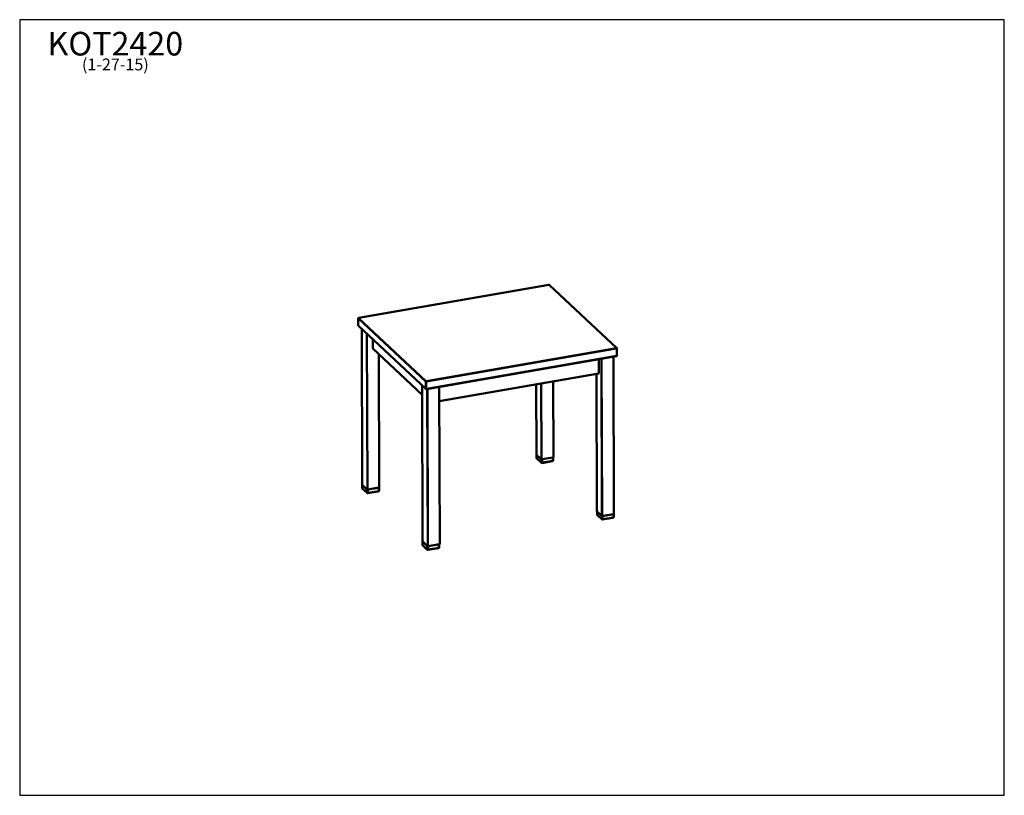
# Model space of a CAD drawing. Units: inches. Extents: x 6 to 117, y 3 to 91.
import ezdxf

# ---------------------------------------------------------------- set-up
doc = ezdxf.new("R2010")
doc.units = ezdxf.units.IN
doc.header["$LTSCALE"] = 11.111111
doc.header["$MEASUREMENT"] = 0
doc.layers.get('0').update_dxf_attribs({"lineweight": 9})
for name, color, linetype, lineweight in [('Sketch Geometry (ANSI)', 7, 'Continuous', 25), ('Symbol (ANSI)', 7, 'Continuous', 25), ('Visible (ANSI)', 7, 'Continuous', 50), ('Visible Narrow (ANSI)', 7, 'Continuous', 35)]:
    doc.layers.add(name, color=color, linetype=linetype, lineweight=lineweight)
doc.styles.add('Note Text (ANSI)', font='tahoma.ttf')

# ---------------------------------------------------------------- blocks, each defined once
blk = doc.blocks.new('Borders BEST CHAIRS A LANDSCAPE')
at = {"layer": 'Sketch Geometry (ANSI)'}
for p, q in [((10.51, 8.1875), (0.51, 8.1875)), ((0.51, 8.1875), (0.51, 0.3125)), ((10.51, 0.3125), (10.51, 8.1875)), ((0.51, 0.3125), (10.51, 0.3125))]:
    blk.add_line(p, q, dxfattribs=at)

msp = doc.modelspace()

# ---------------------------------------------------------------- linework, layer by layer
at = {"layer": 'Visible (ANSI)'}
for p, q in [((65.37, 61.06), (43.93, 57.33)), ((73.04, 53.93), (65.45, 61.03)), ((43.86, 56.49), (43.86, 57.24)), ((51.48, 49.32), (43.89, 56.42)), ((44.26, 56.08), (44.31, 38.49)), ((45.52, 53.87), (45.52, 54.9)), ((51.09, 48.66), (45.52, 53.87)), ((73.07, 53.86), (73.07, 53.12)), ((46.2, 53.24), (46.24, 38.2)), ((73, 53.03), (51.56, 49.3)), ((71.02, 52.68), (71.02, 51.05)), ((72.67, 52.97), (72.73, 35.23)), ((71.02, 51.05), (53.02, 47.92)), ((65.87, 50.16), (65.9, 41.62)), ((70.75, 51), (70.8, 35.51)), ((51.09, 49.69), (51.14, 32.1)), ((53.02, 49.55), (53.07, 31.81)), ((63.94, 49.82), (63.97, 41.9)), ((64.51, 41.39), (63.97, 41.89)), ((63.99, 41.55), (63.99, 41.88)), ((64.49, 41.41), (64, 41.87)), ((64.52, 41), (64.03, 41.46)), ((65.86, 41.6), (64.59, 41.38)), ((64.62, 40.96), (65.77, 41.16)), ((65.8, 41.59), (64.65, 41.39)), ((65.88, 41.29), (65.88, 41.6)), ((44.86, 37.97), (44.32, 38.48)), ((44.33, 38.13), (44.33, 38.46)), ((44.83, 37.99), (44.34, 38.45)), ((44.86, 37.58), (44.37, 38.04)), ((46.2, 38.18), (44.94, 37.96)), ((46.15, 38.17), (45, 37.97)), ((46.22, 37.87), (46.22, 38.18)), ((44.97, 37.55), (46.12, 37.75)), ((71.34, 35), (70.8, 35.5)), ((70.82, 35.16), (70.82, 35.49)), ((71.32, 35.02), (70.83, 35.48)), ((71.35, 34.61), (70.86, 35.07)), ((72.69, 35.2), (71.42, 34.98)), ((71.45, 34.57), (72.6, 34.77)), ((72.63, 35.19), (71.48, 34.99)), ((72.71, 34.9), (72.71, 35.21)), ((51.13, 31.73), (51.13, 32.08)), ((51.63, 31.6), (51.14, 32.06)), ((51.69, 31.58), (51.15, 32.09)), ((51.66, 31.18), (51.17, 31.64)), ((51.76, 31.15), (52.91, 31.35)), ((53.03, 31.79), (51.77, 31.57)), ((52.94, 31.77), (51.79, 31.57)), ((53.02, 31.47), (53.02, 31.78))]:
    msp.add_line(p, q, dxfattribs=at)
for centre, radius, start, end in [((65.39, 60.97), 0.0937, 46.9005, 99.8658), ((43.95, 57.24), 0.0937, 99.8658, 180.1692), ((43.95, 56.49), 0.0937, 180.1692, 226.9005), ((72.98, 53.86), 0.0937, 0.1692, 46.9005), ((72.98, 53.12), 0.0938, 279.8658, 0.1692), ((51.54, 49.39), 0.0938, 226.9005, 279.8658), ((64.11, 41.55), 0.125, 180.1692, 226.9005), ((65.75, 41.29), 0.125, 279.8658, 0.1692), ((64.6, 41.09), 0.125, 226.9005, 279.8658), ((44.46, 38.13), 0.125, 180.1692, 226.9005), ((46.1, 37.87), 0.125, 279.8658, 0.1692), ((44.95, 37.67), 0.125, 226.9005, 279.8658), ((70.94, 35.16), 0.125, 180.1692, 226.9005), ((71.43, 34.7), 0.125, 226.9005, 279.8658), ((72.58, 34.9), 0.125, 279.8658, 0.1692), ((51.25, 31.73), 0.125, 180.1692, 226.9005), ((51.74, 31.27), 0.125, 226.9005, 279.8658), ((52.89, 31.47), 0.125, 279.8658, 0.1692)]:
    msp.add_arc(centre, radius, start, end, dxfattribs=at)
for centre, major_axis, start_param, end_param in [((64.03, 41.9), (-0.0625, -0.0002), 0, 0.402767), ((64.57, 41.4), (0.0625, 0.0002), 3.54436, 5.115156), ((65.83, 41.62), (0.0625, 0.0002), 5.115156, 6.283185), ((44.37, 38.49), (-0.0625, -0.0002), 0, 0.402767), ((44.91, 37.98), (0.0625, 0.0002), 3.54436, 5.115156), ((46.18, 38.2), (0.0625, 0.0002), 5.115156, 6.283185), ((70.86, 35.51), (-0.0625, -0.0002), 0, 0.402767), ((71.4, 35.01), (0.0625, 0.0002), 3.54436, 5.115156), ((72.66, 35.23), (0.0625, 0.0002), 5.115156, 6.283185), ((51.25, 32.08), (-0.125, 0), 5.784347, 6.685952), ((51.2, 32.1), (-0.0625, -0.0002), 0, 0.402767), ((51.74, 31.62), (-0.125, 0), 0.402767, 1.335786), ((51.74, 31.59), (0.0625, 0.0002), 3.54436, 5.115156), ((53.01, 31.81), (0.0625, 0.0002), 5.115156, 6.283185)]:
    msp.add_ellipse(centre, major_axis=major_axis, ratio=0.401057, start_param=start_param, end_param=end_param, dxfattribs=at)
at = {"layer": 'Visible Narrow (ANSI)'}
for p, q in [((43.95, 57.32), (65.39, 61.05)), ((65.39, 61.05), (72.98, 53.95)), ((43.87, 56.48), (43.86, 57.22)), ((43.86, 57.22), (51.45, 50.12)), ((51.54, 50.22), (43.95, 57.32)), ((51.46, 49.37), (43.87, 56.48)), ((44.32, 38.48), (44.26, 56.07)), ((44.81, 55.57), (44.86, 37.97)), ((44.94, 37.96), (44.89, 55.49)), ((72.98, 53.95), (51.54, 50.22)), ((51.58, 50.1), (73.01, 53.83)), ((73.01, 53.83), (73.02, 53.08)), ((46.16, 53.28), (46.2, 38.18)), ((73.02, 53.08), (51.58, 49.36)), ((71.29, 52.73), (71.34, 35)), ((71.42, 34.98), (71.37, 52.74)), ((72.63, 52.96), (72.69, 35.2)), ((51.45, 50.12), (51.46, 49.37)), ((51.58, 49.36), (51.58, 50.1)), ((65.83, 50.15), (65.86, 41.6)), ((70.8, 35.5), (70.75, 51.01)), ((51.15, 32.09), (51.09, 49.68)), ((51.63, 49.31), (51.69, 31.58)), ((51.77, 31.57), (51.72, 49.32)), ((52.98, 49.54), (53.03, 31.79)), ((63.97, 41.89), (63.95, 49.82)), ((64.49, 49.92), (64.51, 41.39)), ((64.59, 41.38), (64.57, 49.93)), ((64, 41.53), (64, 41.87)), ((64.49, 41.07), (64, 41.53)), ((64.49, 41.41), (64.49, 41.07)), ((64.65, 41.04), (64.65, 41.39)), ((65.8, 41.24), (64.65, 41.04)), ((65.8, 41.59), (65.8, 41.24)), ((44.34, 38.11), (44.34, 38.45)), ((44.83, 37.65), (44.34, 38.11)), ((44.83, 37.99), (44.83, 37.65)), ((45, 37.62), (45, 37.97)), ((46.15, 37.82), (45, 37.62)), ((46.15, 38.17), (46.15, 37.82)), ((70.83, 35.14), (70.83, 35.48)), ((71.32, 34.68), (70.83, 35.14)), ((71.32, 35.02), (71.32, 34.68)), ((71.48, 34.65), (71.48, 34.99)), ((72.63, 34.85), (71.48, 34.65)), ((72.63, 35.19), (72.63, 34.85)), ((51.14, 31.71), (51.14, 32.06)), ((51.63, 31.25), (51.14, 31.71)), ((51.63, 31.6), (51.63, 31.25)), ((51.79, 31.23), (51.79, 31.57)), ((52.94, 31.43), (51.79, 31.23)), ((52.94, 31.77), (52.94, 31.43))]:
    msp.add_line(p, q, dxfattribs=at)
for centre, major_axis, ratio, start_param, end_param in [((65.39, 60.97), (-0.0161, 0.0924), 0.359061, 5.839011, 6.283185), ((65.39, 60.97), (0.0641, 0.0685), 0.842751, 0, 0.840591), ((43.95, 57.24), (0.0641, 0.0685), 0.842751, 0.840591, 2.411388), ((43.95, 57.24), (-0.0937, -0.0003), 0.401057, 0, 0.402767), ((43.95, 57.24), (-0.0161, 0.0924), 0.359061, 5.839011, 6.283185), ((43.95, 56.49), (-0.0937, -0.0003), 0.401057, 0, 0.402767), ((43.95, 56.49), (-0.0641, -0.0685), 0.842751, 5.55298, 6.283185), ((72.98, 53.86), (0.0161, -0.0924), 0.359061, 1.126622, 2.697418), ((72.98, 53.86), (0.0641, 0.0685), 0.842751, 0, 0.840591), ((72.98, 53.86), (0.0937, 0.0003), 0.401057, 5.115156, 6.283185), ((72.98, 53.12), (0.0161, -0.0924), 0.359061, 0, 1.126622), ((72.98, 53.12), (0.0937, 0.0003), 0.401057, 5.115156, 6.283185), ((51.54, 50.13), (-0.0641, -0.0685), 0.842751, 3.982184, 5.55298), ((51.54, 50.13), (0.0937, 0.0003), 0.401057, 3.54436, 5.115156), ((51.54, 50.13), (-0.0161, 0.0924), 0.359061, 4.268214, 5.839011), ((51.54, 49.39), (-0.0937, -0.0003), 0.401057, 0.402767, 1.973563), ((51.54, 49.39), (-0.0641, -0.0685), 0.842751, 5.55298, 6.283185), ((51.54, 49.39), (0.0161, -0.0924), 0.359061, 0, 1.126622), ((64.11, 41.55), (-0.125, 0), 0.401057, 0, 0.402767), ((64.11, 41.55), (-0.0854, -0.0913), 0.842751, 5.55298, 6.283185), ((65.75, 41.29), (0.021, -0.123), 0.359061, 0, 1.126622), ((65.75, 41.29), (0.125, 0), 0.401057, 5.115156, 6.283185), ((64.6, 41.09), (-0.0854, -0.0913), 0.842751, 5.55298, 6.283185), ((64.6, 41.09), (-0.125, 0), 0.401057, 0.402767, 1.973563), ((64.6, 41.09), (0.021, -0.123), 0.359061, 0, 1.126622), ((44.46, 38.13), (-0.125, 0), 0.401057, 0, 0.402767), ((44.46, 38.13), (-0.0854, -0.0913), 0.842751, 5.55298, 6.283185), ((46.1, 37.87), (0.021, -0.123), 0.359061, 0, 1.126622), ((46.1, 37.87), (0.125, 0), 0.401057, 5.115156, 6.283185), ((44.95, 37.67), (-0.0854, -0.0913), 0.842751, 5.55298, 6.283185), ((44.95, 37.67), (-0.125, 0), 0.401057, 0.402767, 1.973563), ((44.95, 37.67), (0.021, -0.123), 0.359061, 0, 1.126622), ((70.94, 35.16), (-0.125, 0), 0.401057, 0, 0.402767), ((70.94, 35.16), (-0.0854, -0.0913), 0.842751, 5.55298, 6.283185), ((71.43, 34.7), (-0.0854, -0.0913), 0.842751, 5.55298, 6.283185), ((71.43, 34.7), (-0.125, 0), 0.401057, 0.402767, 1.973563), ((71.43, 34.7), (0.021, -0.123), 0.359061, 0, 1.126622), ((72.58, 34.9), (0.021, -0.123), 0.359061, 0, 1.126622), ((72.58, 34.9), (0.125, 0), 0.401057, 5.115156, 6.283185), ((51.25, 31.73), (-0.125, 0), 0.401057, 0, 0.402767), ((51.25, 31.73), (-0.0854, -0.0913), 0.842751, 5.55298, 6.283185), ((51.74, 31.27), (-0.0854, -0.0913), 0.842751, 5.55298, 6.283185), ((51.74, 31.27), (-0.125, 0), 0.401057, 0.402767, 1.973563), ((51.74, 31.27), (0.021, -0.123), 0.359061, 0, 1.126622), ((52.89, 31.47), (0.021, -0.123), 0.359061, 0, 1.126622), ((52.89, 31.47), (0.125, 0), 0.401057, 5.115156, 6.283185)]:
    msp.add_ellipse(centre, major_axis=major_axis, ratio=ratio, start_param=start_param, end_param=end_param, dxfattribs=at)

# ---------------------------------------------------------------- block references
at = {"xscale": 11.11111111111111, "yscale": 11.11111111111111, "zscale": 11.11111111111111}
msp.add_blockref('Borders BEST CHAIRS A LANDSCAPE', (0, 0), dxfattribs=at)

# ---------------------------------------------------------------- texts
at = {"layer": 'Symbol (ANSI)', "insert": (16.46, 89.6), "char_height": 1.3333, "width": 14.8979, "attachment_point": 2, "line_spacing_factor": 0.677456, "style": 'Note Text (ANSI)'}
msp.add_mtext('{\\H2x;KOT2420\\P\\H0.49998x;(1-27-15)\\H2.1667x; }', dxfattribs=at)

doc.saveas('drawing.dxf')
